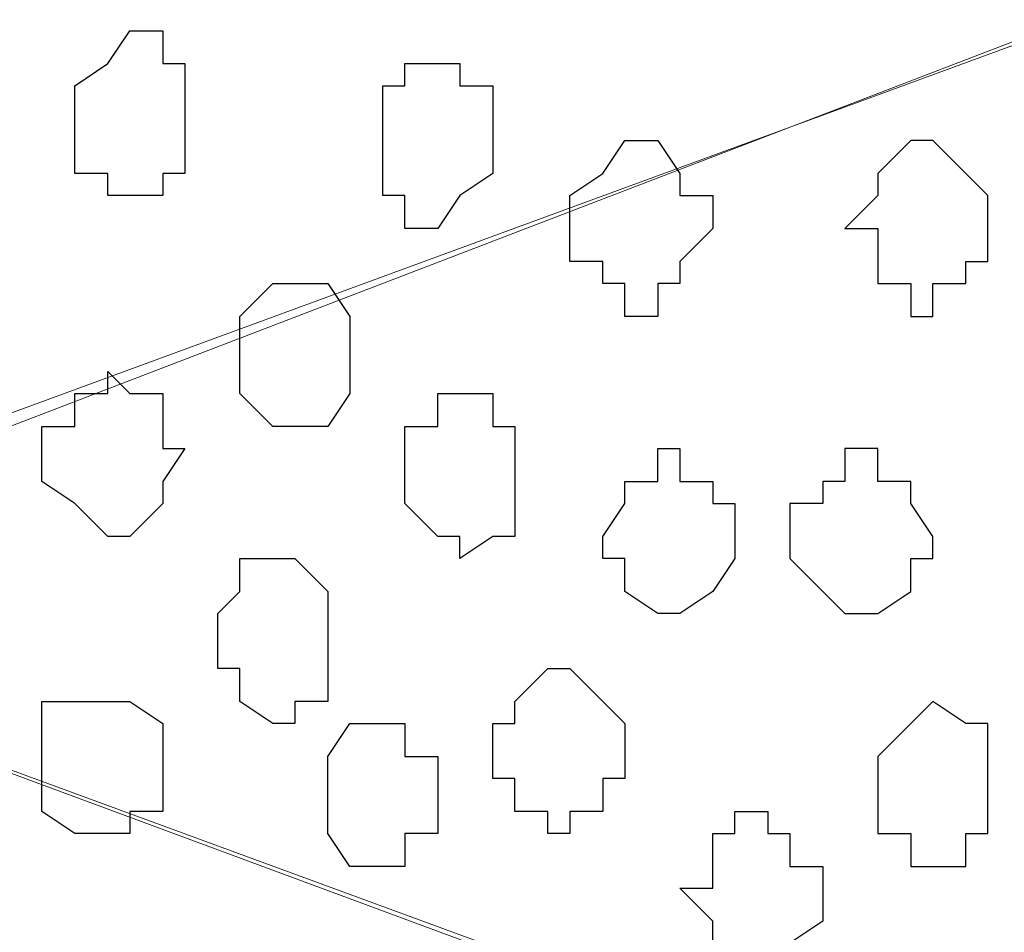
# Model space of a CAD drawing. Units: centimetres. Extents: x -8.5 to 8.6, y -8.1 to 13.4.
# Drawn here: x -0.6 to -0.4, y -0.1 to 0.1 of the extents above; entities that cross this region are included whole.
import ezdxf

# ---------------------------------------------------------------- set-up
doc = ezdxf.new("R2010")
doc.units = ezdxf.units.CM
doc.header["$MEASUREMENT"] = 0
doc.layers.add('Layer 1', color=7, linetype='Continuous')

msp = doc.modelspace()

# ---------------------------------------------------------------- linework, layer by layer
at = {"layer": 'Layer 1'}
msp.add_open_spline([(-0.86259, -1.23686), (-0.86259, -1.23686), (-0.01129, -1.23685), (-0.01129, -1.23685), (-0.01129, -1.23685), (-0.01129, -1.23685), (-0.01129, 0.35278), (-0.01129, 0.35278), (-0.01129, 0.35278), (-0.01129, 0.35278), (-0.86431, 0.35278), (-0.86431, 0.35278), (-0.86431, 0.35278), (-0.86431, 0.35278), (-0.86259, -1.23686), (-0.86259, -1.23686)], degree=3, knots=[0, 0, 0, 0, 0.25, 0.25, 0.25, 0.25, 0.5, 0.5, 0.5, 0.5, 0.75, 0.75, 0.75, 0.75, 1, 1, 1, 1], dxfattribs=at)
at = {"layer": 'Layer 1', "lineweight": 9}
for points, knots in [([(-0.86431, 0.35278), (-0.86431, 0.35278), (-0.01129, 0.35278), (-0.01129, 0.35278), (-0.01129, 0.35278), (-0.01129, 0.35278), (-0.01129, -1.23685), (-0.01129, -1.23685), (-0.01129, -1.23685), (-0.01129, -1.23685), (-0.86259, -1.23686), (-0.86259, -1.23686), (-0.86259, -1.23686), (-0.86259, -1.23686), (-0.86431, 0.35278), (-0.86431, 0.35278)], [0, 0, 0, 0, 0.25, 0.25, 0.25, 0.25, 0.5, 0.5, 0.5, 0.5, 0.75, 0.75, 0.75, 0.75, 1, 1, 1, 1]), ([(-0.19756, 0.16016), (-0.19756, 0.16016), (-0.67169, -0.02187), (-0.67169, -0.02187), (-0.67169, -0.02187), (-0.67169, -0.02187), (-0.69286, -0.02187), (-0.69286, -0.02187), (-0.69286, -0.02187), (-0.69286, -0.02187), (-0.72037, 0.00564), (-0.72037, 0.00564), (-0.72037, 0.00564), (-0.72037, 0.00564), (-0.73096, 0.02681), (-0.73096, 0.02681), (-0.73096, 0.02681), (-0.73096, 0.02681), (-0.74154, 0.09031), (-0.74154, 0.09031), (-0.74154, 0.09031), (-0.74154, 0.09031), (-0.74789, 0.16016), (-0.74789, 0.16016), (-0.74789, 0.16016), (-0.74789, 0.16016), (-0.74154, 0.23001), (-0.74154, 0.23001), (-0.74154, 0.23001), (-0.74154, 0.23001), (-0.73096, 0.28716), (-0.73096, 0.28716), (-0.73096, 0.28716), (-0.73096, 0.28716), (-0.72037, 0.30833), (-0.72037, 0.30833), (-0.72037, 0.30833), (-0.72037, 0.30833), (-0.70344, 0.32526), (-0.70344, 0.32526), (-0.70344, 0.32526), (-0.70344, 0.32526), (-0.69286, 0.33584), (-0.69286, 0.33584), (-0.69286, 0.33584), (-0.69286, 0.33584), (-0.67169, 0.33584), (-0.67169, 0.33584), (-0.67169, 0.33584), (-0.67169, 0.33584), (-0.19756, 0.16016), (-0.19756, 0.16016)], [0, 0, 0, 0, 0.076923, 0.076923, 0.076923, 0.076923, 0.153846, 0.153846, 0.153846, 0.153846, 0.230769, 0.230769, 0.230769, 0.230769, 0.307692, 0.307692, 0.307692, 0.307692, 0.384615, 0.384615, 0.384615, 0.384615, 0.461538, 0.461538, 0.461538, 0.461538, 0.538462, 0.538462, 0.538462, 0.538462, 0.615385, 0.615385, 0.615385, 0.615385, 0.692308, 0.692308, 0.692308, 0.692308, 0.769231, 0.769231, 0.769231, 0.769231, 0.846154, 0.846154, 0.846154, 0.846154, 0.923077, 0.923077, 0.923077, 0.923077, 1, 1, 1, 1]), ([(-0.68227, -0.02187), (-0.68227, -0.02187), (-0.20391, -0.19756), (-0.20391, -0.19756), (-0.20391, -0.19756), (-0.20391, -0.19756), (-0.18697, -0.19756), (-0.18697, -0.19756), (-0.18697, -0.19756), (-0.18697, -0.19756), (-0.17216, -0.19121), (-0.17216, -0.19121), (-0.17216, -0.19121), (-0.17216, -0.19121), (-0.15099, -0.14887), (-0.15099, -0.14887), (-0.15099, -0.14887), (-0.15099, -0.14887), (-0.14041, -0.08961), (-0.14041, -0.08961), (-0.14041, -0.08961), (-0.14041, -0.08961), (-0.13406, -0.02187), (-0.13406, -0.02187), (-0.13406, -0.02187), (-0.13406, -0.02187), (-0.14041, 0.04798), (-0.14041, 0.04798), (-0.14041, 0.04798), (-0.14041, 0.04798), (-0.15099, 0.10724), (-0.15099, 0.10724), (-0.15099, 0.10724), (-0.15099, 0.10724), (-0.16157, 0.13264), (-0.16157, 0.13264), (-0.16157, 0.13264), (-0.16157, 0.13264), (-0.17216, 0.14958), (-0.17216, 0.14958), (-0.17216, 0.14958), (-0.17216, 0.14958), (-0.18697, 0.15381), (-0.18697, 0.15381), (-0.18697, 0.15381), (-0.18697, 0.15381), (-0.20391, 0.15381), (-0.20391, 0.15381), (-0.20391, 0.15381), (-0.20391, 0.15381), (-0.68227, -0.02187), (-0.68227, -0.02187)], [0, 0, 0, 0, 0.076923, 0.076923, 0.076923, 0.076923, 0.153846, 0.153846, 0.153846, 0.153846, 0.230769, 0.230769, 0.230769, 0.230769, 0.307692, 0.307692, 0.307692, 0.307692, 0.384615, 0.384615, 0.384615, 0.384615, 0.461538, 0.461538, 0.461538, 0.461538, 0.538462, 0.538462, 0.538462, 0.538462, 0.615385, 0.615385, 0.615385, 0.615385, 0.692308, 0.692308, 0.692308, 0.692308, 0.769231, 0.769231, 0.769231, 0.769231, 0.846154, 0.846154, 0.846154, 0.846154, 0.923077, 0.923077, 0.923077, 0.923077, 1, 1, 1, 1]), ([(-0.19756, -0.20179), (-0.19756, -0.20179), (-0.67169, -0.37747), (-0.67169, -0.37747), (-0.67169, -0.37747), (-0.67169, -0.37747), (-0.68862, -0.37747), (-0.68862, -0.37747), (-0.68862, -0.37747), (-0.68862, -0.37747), (-0.70344, -0.36689), (-0.70344, -0.36689), (-0.70344, -0.36689), (-0.70344, -0.36689), (-0.71402, -0.35207), (-0.71402, -0.35207), (-0.71402, -0.35207), (-0.71402, -0.35207), (-0.72672, -0.33091), (-0.72672, -0.33091), (-0.72672, -0.33091), (-0.72672, -0.33091), (-0.74154, -0.27164), (-0.74154, -0.27164), (-0.74154, -0.27164), (-0.74154, -0.27164), (-0.74789, -0.19756), (-0.74789, -0.19756), (-0.74789, -0.19756), (-0.74789, -0.19756), (-0.74154, -0.12771), (-0.74154, -0.12771), (-0.74154, -0.12771), (-0.74154, -0.12771), (-0.72672, -0.06844), (-0.72672, -0.06844), (-0.72672, -0.06844), (-0.72672, -0.06844), (-0.71402, -0.04727), (-0.71402, -0.04727), (-0.71402, -0.04727), (-0.71402, -0.04727), (-0.70344, -0.03246), (-0.70344, -0.03246), (-0.70344, -0.03246), (-0.70344, -0.03246), (-0.68862, -0.02611), (-0.68862, -0.02611), (-0.68862, -0.02611), (-0.68862, -0.02611), (-0.67169, -0.02611), (-0.67169, -0.02611), (-0.67169, -0.02611), (-0.67169, -0.02611), (-0.19756, -0.20179), (-0.19756, -0.20179)], [0, 0, 0, 0, 0.071429, 0.071429, 0.071429, 0.071429, 0.142857, 0.142857, 0.142857, 0.142857, 0.214286, 0.214286, 0.214286, 0.214286, 0.285714, 0.285714, 0.285714, 0.285714, 0.357143, 0.357143, 0.357143, 0.357143, 0.428571, 0.428571, 0.428571, 0.428571, 0.5, 0.5, 0.5, 0.5, 0.571429, 0.571429, 0.571429, 0.571429, 0.642857, 0.642857, 0.642857, 0.642857, 0.714286, 0.714286, 0.714286, 0.714286, 0.785714, 0.785714, 0.785714, 0.785714, 0.857143, 0.857143, 0.857143, 0.857143, 0.928571, 0.928571, 0.928571, 0.928571, 1, 1, 1, 1])]:
    msp.add_open_spline(points, degree=3, knots=knots, dxfattribs=at)
at = {"layer": 'Layer 1', "color": 253}
for points, knots in [([(-0.57644, 0.06914), (-0.57644, 0.06914), (-0.57644, 0.05856), (-0.57644, 0.05856), (-0.57644, 0.05856), (-0.57644, 0.05856), (-0.57009, 0.05856), (-0.57009, 0.05856), (-0.57009, 0.05856), (-0.57009, 0.05856), (-0.57009, 0.05433), (-0.57009, 0.05433), (-0.57009, 0.05433), (-0.57009, 0.05433), (-0.55951, 0.05433), (-0.55951, 0.05433), (-0.55951, 0.05433), (-0.55951, 0.05433), (-0.55951, 0.05856), (-0.55951, 0.05856), (-0.55951, 0.05856), (-0.55951, 0.05856), (-0.55527, 0.05856), (-0.55527, 0.05856), (-0.55527, 0.05856), (-0.55527, 0.05856), (-0.55527, 0.07973), (-0.55527, 0.07973), (-0.55527, 0.07973), (-0.55527, 0.07973), (-0.55951, 0.07973), (-0.55951, 0.07973), (-0.55951, 0.07973), (-0.55951, 0.07973), (-0.55951, 0.08608), (-0.55951, 0.08608), (-0.55951, 0.08608), (-0.55951, 0.08608), (-0.56586, 0.08608), (-0.56586, 0.08608), (-0.56586, 0.08608), (-0.56586, 0.08608), (-0.57009, 0.07973), (-0.57009, 0.07973), (-0.57009, 0.07973), (-0.57009, 0.07973), (-0.57644, 0.07549), (-0.57644, 0.07549), (-0.57644, 0.07549), (-0.57644, 0.07549), (-0.57644, 0.06914), (-0.57644, 0.06914)], [0, 0, 0, 0, 0.076923, 0.076923, 0.076923, 0.076923, 0.153846, 0.153846, 0.153846, 0.153846, 0.230769, 0.230769, 0.230769, 0.230769, 0.307692, 0.307692, 0.307692, 0.307692, 0.384615, 0.384615, 0.384615, 0.384615, 0.461538, 0.461538, 0.461538, 0.461538, 0.538462, 0.538462, 0.538462, 0.538462, 0.615385, 0.615385, 0.615385, 0.615385, 0.692308, 0.692308, 0.692308, 0.692308, 0.769231, 0.769231, 0.769231, 0.769231, 0.846154, 0.846154, 0.846154, 0.846154, 0.923077, 0.923077, 0.923077, 0.923077, 1, 1, 1, 1]), ([(-0.51717, 0.06491), (-0.51717, 0.06491), (-0.51717, 0.05433), (-0.51717, 0.05433), (-0.51717, 0.05433), (-0.51717, 0.05433), (-0.51294, 0.05433), (-0.51294, 0.05433), (-0.51294, 0.05433), (-0.51294, 0.05433), (-0.51294, 0.04798), (-0.51294, 0.04798), (-0.51294, 0.04798), (-0.51294, 0.04798), (-0.50659, 0.04798), (-0.50659, 0.04798), (-0.50659, 0.04798), (-0.50659, 0.04798), (-0.50236, 0.05433), (-0.50236, 0.05433), (-0.50236, 0.05433), (-0.50236, 0.05433), (-0.49601, 0.05856), (-0.49601, 0.05856), (-0.49601, 0.05856), (-0.49601, 0.05856), (-0.49601, 0.07549), (-0.49601, 0.07549), (-0.49601, 0.07549), (-0.49601, 0.07549), (-0.50236, 0.07549), (-0.50236, 0.07549), (-0.50236, 0.07549), (-0.50236, 0.07549), (-0.50236, 0.07973), (-0.50236, 0.07973), (-0.50236, 0.07973), (-0.50236, 0.07973), (-0.51294, 0.07973), (-0.51294, 0.07973), (-0.51294, 0.07973), (-0.51294, 0.07973), (-0.51294, 0.07549), (-0.51294, 0.07549), (-0.51294, 0.07549), (-0.51294, 0.07549), (-0.51717, 0.07549), (-0.51717, 0.07549), (-0.51717, 0.07549), (-0.51717, 0.07549), (-0.51717, 0.06491), (-0.51717, 0.06491)], [0, 0, 0, 0, 0.076923, 0.076923, 0.076923, 0.076923, 0.153846, 0.153846, 0.153846, 0.153846, 0.230769, 0.230769, 0.230769, 0.230769, 0.307692, 0.307692, 0.307692, 0.307692, 0.384615, 0.384615, 0.384615, 0.384615, 0.461538, 0.461538, 0.461538, 0.461538, 0.538462, 0.538462, 0.538462, 0.538462, 0.615385, 0.615385, 0.615385, 0.615385, 0.692308, 0.692308, 0.692308, 0.692308, 0.769231, 0.769231, 0.769231, 0.769231, 0.846154, 0.846154, 0.846154, 0.846154, 0.923077, 0.923077, 0.923077, 0.923077, 1, 1, 1, 1]), ([(-0.48119, 0.04798), (-0.48119, 0.04798), (-0.48119, 0.04163), (-0.48119, 0.04163), (-0.48119, 0.04163), (-0.48119, 0.04163), (-0.47484, 0.04163), (-0.47484, 0.04163), (-0.47484, 0.04163), (-0.47484, 0.04163), (-0.47484, 0.03739), (-0.47484, 0.03739), (-0.47484, 0.03739), (-0.47484, 0.03739), (-0.47061, 0.03739), (-0.47061, 0.03739), (-0.47061, 0.03739), (-0.47061, 0.03739), (-0.47061, 0.03104), (-0.47061, 0.03104), (-0.47061, 0.03104), (-0.47061, 0.03104), (-0.46426, 0.03104), (-0.46426, 0.03104), (-0.46426, 0.03104), (-0.46426, 0.03104), (-0.46426, 0.03739), (-0.46426, 0.03739), (-0.46426, 0.03739), (-0.46426, 0.03739), (-0.46002, 0.03739), (-0.46002, 0.03739), (-0.46002, 0.03739), (-0.46002, 0.03739), (-0.46002, 0.04163), (-0.46002, 0.04163), (-0.46002, 0.04163), (-0.46002, 0.04163), (-0.45367, 0.04798), (-0.45367, 0.04798), (-0.45367, 0.04798), (-0.45367, 0.04798), (-0.45367, 0.05433), (-0.45367, 0.05433), (-0.45367, 0.05433), (-0.45367, 0.05433), (-0.46002, 0.05433), (-0.46002, 0.05433), (-0.46002, 0.05433), (-0.46002, 0.05433), (-0.46002, 0.05856), (-0.46002, 0.05856), (-0.46002, 0.05856), (-0.46002, 0.05856), (-0.46426, 0.06491), (-0.46426, 0.06491), (-0.46426, 0.06491), (-0.46426, 0.06491), (-0.47061, 0.06491), (-0.47061, 0.06491), (-0.47061, 0.06491), (-0.47061, 0.06491), (-0.47484, 0.05856), (-0.47484, 0.05856), (-0.47484, 0.05856), (-0.47484, 0.05856), (-0.48119, 0.05433), (-0.48119, 0.05433), (-0.48119, 0.05433), (-0.48119, 0.05433), (-0.48119, 0.04798), (-0.48119, 0.04798)], [0, 0, 0, 0, 0.055556, 0.055556, 0.055556, 0.055556, 0.111111, 0.111111, 0.111111, 0.111111, 0.166667, 0.166667, 0.166667, 0.166667, 0.222222, 0.222222, 0.222222, 0.222222, 0.277778, 0.277778, 0.277778, 0.277778, 0.333333, 0.333333, 0.333333, 0.333333, 0.388889, 0.388889, 0.388889, 0.388889, 0.444444, 0.444444, 0.444444, 0.444444, 0.5, 0.5, 0.5, 0.5, 0.555556, 0.555556, 0.555556, 0.555556, 0.611111, 0.611111, 0.611111, 0.611111, 0.666667, 0.666667, 0.666667, 0.666667, 0.722222, 0.722222, 0.722222, 0.722222, 0.777778, 0.777778, 0.777778, 0.777778, 0.833333, 0.833333, 0.833333, 0.833333, 0.888889, 0.888889, 0.888889, 0.888889, 0.944444, 0.944444, 0.944444, 0.944444, 1, 1, 1, 1]), ([(-0.40076, 0.04798), (-0.40076, 0.04798), (-0.40076, 0.04163), (-0.40076, 0.04163), (-0.40076, 0.04163), (-0.40076, 0.04163), (-0.40499, 0.04163), (-0.40499, 0.04163), (-0.40499, 0.04163), (-0.40499, 0.04163), (-0.40499, 0.03739), (-0.40499, 0.03739), (-0.40499, 0.03739), (-0.40499, 0.03739), (-0.41134, 0.03739), (-0.41134, 0.03739), (-0.41134, 0.03739), (-0.41134, 0.03739), (-0.41134, 0.03104), (-0.41134, 0.03104), (-0.41134, 0.03104), (-0.41134, 0.03104), (-0.41557, 0.03104), (-0.41557, 0.03104), (-0.41557, 0.03104), (-0.41557, 0.03104), (-0.41557, 0.03739), (-0.41557, 0.03739), (-0.41557, 0.03739), (-0.41557, 0.03739), (-0.42192, 0.03739), (-0.42192, 0.03739), (-0.42192, 0.03739), (-0.42192, 0.03739), (-0.42192, 0.04798), (-0.42192, 0.04798), (-0.42192, 0.04798), (-0.42192, 0.04798), (-0.42827, 0.04798), (-0.42827, 0.04798), (-0.42827, 0.04798), (-0.42827, 0.04798), (-0.42192, 0.05433), (-0.42192, 0.05433), (-0.42192, 0.05433), (-0.42192, 0.05433), (-0.42192, 0.05856), (-0.42192, 0.05856), (-0.42192, 0.05856), (-0.42192, 0.05856), (-0.41557, 0.06491), (-0.41557, 0.06491), (-0.41557, 0.06491), (-0.41557, 0.06491), (-0.41134, 0.06491), (-0.41134, 0.06491), (-0.41134, 0.06491), (-0.41134, 0.06491), (-0.40076, 0.05433), (-0.40076, 0.05433), (-0.40076, 0.05433), (-0.40076, 0.05433), (-0.40076, 0.04798), (-0.40076, 0.04798)], [0, 0, 0, 0, 0.0625, 0.0625, 0.0625, 0.0625, 0.125, 0.125, 0.125, 0.125, 0.1875, 0.1875, 0.1875, 0.1875, 0.25, 0.25, 0.25, 0.25, 0.3125, 0.3125, 0.3125, 0.3125, 0.375, 0.375, 0.375, 0.375, 0.4375, 0.4375, 0.4375, 0.4375, 0.5, 0.5, 0.5, 0.5, 0.5625, 0.5625, 0.5625, 0.5625, 0.625, 0.625, 0.625, 0.625, 0.6875, 0.6875, 0.6875, 0.6875, 0.75, 0.75, 0.75, 0.75, 0.8125, 0.8125, 0.8125, 0.8125, 0.875, 0.875, 0.875, 0.875, 0.9375, 0.9375, 0.9375, 0.9375, 1, 1, 1, 1]), ([(-0.54469, 0.02681), (-0.54469, 0.02681), (-0.54469, 0.01623), (-0.54469, 0.01623), (-0.54469, 0.01623), (-0.54469, 0.01623), (-0.53834, 0.00988), (-0.53834, 0.00988), (-0.53834, 0.00988), (-0.53834, 0.00988), (-0.52776, 0.00988), (-0.52776, 0.00988), (-0.52776, 0.00988), (-0.52776, 0.00988), (-0.52352, 0.01623), (-0.52352, 0.01623), (-0.52352, 0.01623), (-0.52352, 0.01623), (-0.52352, 0.03104), (-0.52352, 0.03104), (-0.52352, 0.03104), (-0.52352, 0.03104), (-0.52776, 0.03739), (-0.52776, 0.03739), (-0.52776, 0.03739), (-0.52776, 0.03739), (-0.53834, 0.03739), (-0.53834, 0.03739), (-0.53834, 0.03739), (-0.53834, 0.03739), (-0.54469, 0.03104), (-0.54469, 0.03104), (-0.54469, 0.03104), (-0.54469, 0.03104), (-0.54469, 0.02681), (-0.54469, 0.02681)], [0, 0, 0, 0, 0.111111, 0.111111, 0.111111, 0.111111, 0.222222, 0.222222, 0.222222, 0.222222, 0.333333, 0.333333, 0.333333, 0.333333, 0.444444, 0.444444, 0.444444, 0.444444, 0.555556, 0.555556, 0.555556, 0.555556, 0.666667, 0.666667, 0.666667, 0.666667, 0.777778, 0.777778, 0.777778, 0.777778, 0.888889, 0.888889, 0.888889, 0.888889, 1, 1, 1, 1]), ([(-0.58279, 0.00564), (-0.58279, 0.00564), (-0.58279, -0.00071), (-0.58279, -0.00071), (-0.58279, -0.00071), (-0.58279, -0.00071), (-0.57644, -0.00494), (-0.57644, -0.00494), (-0.57644, -0.00494), (-0.57644, -0.00494), (-0.57009, -0.01129), (-0.57009, -0.01129), (-0.57009, -0.01129), (-0.57009, -0.01129), (-0.56586, -0.01129), (-0.56586, -0.01129), (-0.56586, -0.01129), (-0.56586, -0.01129), (-0.55951, -0.00494), (-0.55951, -0.00494), (-0.55951, -0.00494), (-0.55951, -0.00494), (-0.55951, -0.00071), (-0.55951, -0.00071), (-0.55951, -0.00071), (-0.55951, -0.00071), (-0.55527, 0.00564), (-0.55527, 0.00564), (-0.55527, 0.00564), (-0.55527, 0.00564), (-0.55951, 0.00564), (-0.55951, 0.00564), (-0.55951, 0.00564), (-0.55951, 0.00564), (-0.55951, 0.01623), (-0.55951, 0.01623), (-0.55951, 0.01623), (-0.55951, 0.01623), (-0.56586, 0.01623), (-0.56586, 0.01623), (-0.56586, 0.01623), (-0.56586, 0.01623), (-0.57009, 0.02046), (-0.57009, 0.02046), (-0.57009, 0.02046), (-0.57009, 0.02046), (-0.57009, 0.01623), (-0.57009, 0.01623), (-0.57009, 0.01623), (-0.57009, 0.01623), (-0.57644, 0.01623), (-0.57644, 0.01623), (-0.57644, 0.01623), (-0.57644, 0.01623), (-0.57644, 0.00988), (-0.57644, 0.00988), (-0.57644, 0.00988), (-0.57644, 0.00988), (-0.58279, 0.00988), (-0.58279, 0.00988), (-0.58279, 0.00988), (-0.58279, 0.00988), (-0.58279, 0.00564), (-0.58279, 0.00564)], [0, 0, 0, 0, 0.0625, 0.0625, 0.0625, 0.0625, 0.125, 0.125, 0.125, 0.125, 0.1875, 0.1875, 0.1875, 0.1875, 0.25, 0.25, 0.25, 0.25, 0.3125, 0.3125, 0.3125, 0.3125, 0.375, 0.375, 0.375, 0.375, 0.4375, 0.4375, 0.4375, 0.4375, 0.5, 0.5, 0.5, 0.5, 0.5625, 0.5625, 0.5625, 0.5625, 0.625, 0.625, 0.625, 0.625, 0.6875, 0.6875, 0.6875, 0.6875, 0.75, 0.75, 0.75, 0.75, 0.8125, 0.8125, 0.8125, 0.8125, 0.875, 0.875, 0.875, 0.875, 0.9375, 0.9375, 0.9375, 0.9375, 1, 1, 1, 1]), ([(-0.51294, -0.00071), (-0.51294, -0.00071), (-0.51294, -0.00494), (-0.51294, -0.00494), (-0.51294, -0.00494), (-0.51294, -0.00494), (-0.50659, -0.01129), (-0.50659, -0.01129), (-0.50659, -0.01129), (-0.50659, -0.01129), (-0.50236, -0.01129), (-0.50236, -0.01129), (-0.50236, -0.01129), (-0.50236, -0.01129), (-0.50236, -0.01552), (-0.50236, -0.01552), (-0.50236, -0.01552), (-0.50236, -0.01552), (-0.49601, -0.01129), (-0.49601, -0.01129), (-0.49601, -0.01129), (-0.49601, -0.01129), (-0.49177, -0.01129), (-0.49177, -0.01129), (-0.49177, -0.01129), (-0.49177, -0.01129), (-0.49177, 0.00988), (-0.49177, 0.00988), (-0.49177, 0.00988), (-0.49177, 0.00988), (-0.49601, 0.00988), (-0.49601, 0.00988), (-0.49601, 0.00988), (-0.49601, 0.00988), (-0.49601, 0.01623), (-0.49601, 0.01623), (-0.49601, 0.01623), (-0.49601, 0.01623), (-0.50659, 0.01623), (-0.50659, 0.01623), (-0.50659, 0.01623), (-0.50659, 0.01623), (-0.50659, 0.00988), (-0.50659, 0.00988), (-0.50659, 0.00988), (-0.50659, 0.00988), (-0.51294, 0.00988), (-0.51294, 0.00988), (-0.51294, 0.00988), (-0.51294, 0.00988), (-0.51294, -0.00071), (-0.51294, -0.00071)], [0, 0, 0, 0, 0.076923, 0.076923, 0.076923, 0.076923, 0.153846, 0.153846, 0.153846, 0.153846, 0.230769, 0.230769, 0.230769, 0.230769, 0.307692, 0.307692, 0.307692, 0.307692, 0.384615, 0.384615, 0.384615, 0.384615, 0.461538, 0.461538, 0.461538, 0.461538, 0.538462, 0.538462, 0.538462, 0.538462, 0.615385, 0.615385, 0.615385, 0.615385, 0.692308, 0.692308, 0.692308, 0.692308, 0.769231, 0.769231, 0.769231, 0.769231, 0.846154, 0.846154, 0.846154, 0.846154, 0.923077, 0.923077, 0.923077, 0.923077, 1, 1, 1, 1]), ([(-0.47484, -0.01129), (-0.47484, -0.01129), (-0.47484, -0.01552), (-0.47484, -0.01552), (-0.47484, -0.01552), (-0.47484, -0.01552), (-0.47061, -0.01552), (-0.47061, -0.01552), (-0.47061, -0.01552), (-0.47061, -0.01552), (-0.47061, -0.02187), (-0.47061, -0.02187), (-0.47061, -0.02187), (-0.47061, -0.02187), (-0.46426, -0.02611), (-0.46426, -0.02611), (-0.46426, -0.02611), (-0.46426, -0.02611), (-0.46002, -0.02611), (-0.46002, -0.02611), (-0.46002, -0.02611), (-0.46002, -0.02611), (-0.45367, -0.02187), (-0.45367, -0.02187), (-0.45367, -0.02187), (-0.45367, -0.02187), (-0.44944, -0.01552), (-0.44944, -0.01552), (-0.44944, -0.01552), (-0.44944, -0.01552), (-0.44944, -0.00494), (-0.44944, -0.00494), (-0.44944, -0.00494), (-0.44944, -0.00494), (-0.45367, -0.00494), (-0.45367, -0.00494), (-0.45367, -0.00494), (-0.45367, -0.00494), (-0.45367, -0.00071), (-0.45367, -0.00071), (-0.45367, -0.00071), (-0.45367, -0.00071), (-0.46002, -0.00071), (-0.46002, -0.00071), (-0.46002, -0.00071), (-0.46002, -0.00071), (-0.46002, 0.00564), (-0.46002, 0.00564), (-0.46002, 0.00564), (-0.46002, 0.00564), (-0.46426, 0.00564), (-0.46426, 0.00564), (-0.46426, 0.00564), (-0.46426, 0.00564), (-0.46426, -0.00071), (-0.46426, -0.00071), (-0.46426, -0.00071), (-0.46426, -0.00071), (-0.47061, -0.00071), (-0.47061, -0.00071), (-0.47061, -0.00071), (-0.47061, -0.00071), (-0.47061, -0.00494), (-0.47061, -0.00494), (-0.47061, -0.00494), (-0.47061, -0.00494), (-0.47484, -0.01129), (-0.47484, -0.01129)], [0, 0, 0, 0, 0.058824, 0.058824, 0.058824, 0.058824, 0.117647, 0.117647, 0.117647, 0.117647, 0.176471, 0.176471, 0.176471, 0.176471, 0.235294, 0.235294, 0.235294, 0.235294, 0.294118, 0.294118, 0.294118, 0.294118, 0.352941, 0.352941, 0.352941, 0.352941, 0.411765, 0.411765, 0.411765, 0.411765, 0.470588, 0.470588, 0.470588, 0.470588, 0.529412, 0.529412, 0.529412, 0.529412, 0.588235, 0.588235, 0.588235, 0.588235, 0.647059, 0.647059, 0.647059, 0.647059, 0.705882, 0.705882, 0.705882, 0.705882, 0.764706, 0.764706, 0.764706, 0.764706, 0.823529, 0.823529, 0.823529, 0.823529, 0.882353, 0.882353, 0.882353, 0.882353, 0.941176, 0.941176, 0.941176, 0.941176, 1, 1, 1, 1]), ([(-0.41134, -0.01129), (-0.41134, -0.01129), (-0.41134, -0.01552), (-0.41134, -0.01552), (-0.41134, -0.01552), (-0.41134, -0.01552), (-0.41557, -0.01552), (-0.41557, -0.01552), (-0.41557, -0.01552), (-0.41557, -0.01552), (-0.41557, -0.02187), (-0.41557, -0.02187), (-0.41557, -0.02187), (-0.41557, -0.02187), (-0.42192, -0.02611), (-0.42192, -0.02611), (-0.42192, -0.02611), (-0.42192, -0.02611), (-0.42827, -0.02611), (-0.42827, -0.02611), (-0.42827, -0.02611), (-0.42827, -0.02611), (-0.43886, -0.01552), (-0.43886, -0.01552), (-0.43886, -0.01552), (-0.43886, -0.01552), (-0.43886, -0.00494), (-0.43886, -0.00494), (-0.43886, -0.00494), (-0.43886, -0.00494), (-0.43251, -0.00494), (-0.43251, -0.00494), (-0.43251, -0.00494), (-0.43251, -0.00494), (-0.43251, -0.00071), (-0.43251, -0.00071), (-0.43251, -0.00071), (-0.43251, -0.00071), (-0.42827, -0.00071), (-0.42827, -0.00071), (-0.42827, -0.00071), (-0.42827, -0.00071), (-0.42827, 0.00564), (-0.42827, 0.00564), (-0.42827, 0.00564), (-0.42827, 0.00564), (-0.42192, 0.00564), (-0.42192, 0.00564), (-0.42192, 0.00564), (-0.42192, 0.00564), (-0.42192, -0.00071), (-0.42192, -0.00071), (-0.42192, -0.00071), (-0.42192, -0.00071), (-0.41557, -0.00071), (-0.41557, -0.00071), (-0.41557, -0.00071), (-0.41557, -0.00071), (-0.41557, -0.00494), (-0.41557, -0.00494), (-0.41557, -0.00494), (-0.41557, -0.00494), (-0.41134, -0.01129), (-0.41134, -0.01129)], [0, 0, 0, 0, 0.0625, 0.0625, 0.0625, 0.0625, 0.125, 0.125, 0.125, 0.125, 0.1875, 0.1875, 0.1875, 0.1875, 0.25, 0.25, 0.25, 0.25, 0.3125, 0.3125, 0.3125, 0.3125, 0.375, 0.375, 0.375, 0.375, 0.4375, 0.4375, 0.4375, 0.4375, 0.5, 0.5, 0.5, 0.5, 0.5625, 0.5625, 0.5625, 0.5625, 0.625, 0.625, 0.625, 0.625, 0.6875, 0.6875, 0.6875, 0.6875, 0.75, 0.75, 0.75, 0.75, 0.8125, 0.8125, 0.8125, 0.8125, 0.875, 0.875, 0.875, 0.875, 0.9375, 0.9375, 0.9375, 0.9375, 1, 1, 1, 1]), ([(-0.54892, -0.03246), (-0.54892, -0.03246), (-0.54892, -0.03669), (-0.54892, -0.03669), (-0.54892, -0.03669), (-0.54892, -0.03669), (-0.54469, -0.03669), (-0.54469, -0.03669), (-0.54469, -0.03669), (-0.54469, -0.03669), (-0.54469, -0.04304), (-0.54469, -0.04304), (-0.54469, -0.04304), (-0.54469, -0.04304), (-0.53834, -0.04727), (-0.53834, -0.04727), (-0.53834, -0.04727), (-0.53834, -0.04727), (-0.53411, -0.04727), (-0.53411, -0.04727), (-0.53411, -0.04727), (-0.53411, -0.04727), (-0.53411, -0.04304), (-0.53411, -0.04304), (-0.53411, -0.04304), (-0.53411, -0.04304), (-0.52776, -0.04304), (-0.52776, -0.04304), (-0.52776, -0.04304), (-0.52776, -0.04304), (-0.52776, -0.02187), (-0.52776, -0.02187), (-0.52776, -0.02187), (-0.52776, -0.02187), (-0.53411, -0.01552), (-0.53411, -0.01552), (-0.53411, -0.01552), (-0.53411, -0.01552), (-0.54469, -0.01552), (-0.54469, -0.01552), (-0.54469, -0.01552), (-0.54469, -0.01552), (-0.54469, -0.02187), (-0.54469, -0.02187), (-0.54469, -0.02187), (-0.54469, -0.02187), (-0.54892, -0.02611), (-0.54892, -0.02611), (-0.54892, -0.02611), (-0.54892, -0.02611), (-0.54892, -0.03246), (-0.54892, -0.03246)], [0, 0, 0, 0, 0.076923, 0.076923, 0.076923, 0.076923, 0.153846, 0.153846, 0.153846, 0.153846, 0.230769, 0.230769, 0.230769, 0.230769, 0.307692, 0.307692, 0.307692, 0.307692, 0.384615, 0.384615, 0.384615, 0.384615, 0.461538, 0.461538, 0.461538, 0.461538, 0.538462, 0.538462, 0.538462, 0.538462, 0.615385, 0.615385, 0.615385, 0.615385, 0.692308, 0.692308, 0.692308, 0.692308, 0.769231, 0.769231, 0.769231, 0.769231, 0.846154, 0.846154, 0.846154, 0.846154, 0.923077, 0.923077, 0.923077, 0.923077, 1, 1, 1, 1]), ([(-0.49601, -0.05362), (-0.49601, -0.05362), (-0.49601, -0.05786), (-0.49601, -0.05786), (-0.49601, -0.05786), (-0.49601, -0.05786), (-0.49177, -0.05786), (-0.49177, -0.05786), (-0.49177, -0.05786), (-0.49177, -0.05786), (-0.49177, -0.06421), (-0.49177, -0.06421), (-0.49177, -0.06421), (-0.49177, -0.06421), (-0.48542, -0.06421), (-0.48542, -0.06421), (-0.48542, -0.06421), (-0.48542, -0.06421), (-0.48542, -0.06844), (-0.48542, -0.06844), (-0.48542, -0.06844), (-0.48542, -0.06844), (-0.48119, -0.06844), (-0.48119, -0.06844), (-0.48119, -0.06844), (-0.48119, -0.06844), (-0.48119, -0.06421), (-0.48119, -0.06421), (-0.48119, -0.06421), (-0.48119, -0.06421), (-0.47484, -0.06421), (-0.47484, -0.06421), (-0.47484, -0.06421), (-0.47484, -0.06421), (-0.47484, -0.05786), (-0.47484, -0.05786), (-0.47484, -0.05786), (-0.47484, -0.05786), (-0.47061, -0.05786), (-0.47061, -0.05786), (-0.47061, -0.05786), (-0.47061, -0.05786), (-0.47061, -0.04727), (-0.47061, -0.04727), (-0.47061, -0.04727), (-0.47061, -0.04727), (-0.47484, -0.04304), (-0.47484, -0.04304), (-0.47484, -0.04304), (-0.47484, -0.04304), (-0.48119, -0.03669), (-0.48119, -0.03669), (-0.48119, -0.03669), (-0.48119, -0.03669), (-0.48542, -0.03669), (-0.48542, -0.03669), (-0.48542, -0.03669), (-0.48542, -0.03669), (-0.49177, -0.04304), (-0.49177, -0.04304), (-0.49177, -0.04304), (-0.49177, -0.04304), (-0.49177, -0.04727), (-0.49177, -0.04727), (-0.49177, -0.04727), (-0.49177, -0.04727), (-0.49601, -0.04727), (-0.49601, -0.04727), (-0.49601, -0.04727), (-0.49601, -0.04727), (-0.49601, -0.05362), (-0.49601, -0.05362)], [0, 0, 0, 0, 0.055556, 0.055556, 0.055556, 0.055556, 0.111111, 0.111111, 0.111111, 0.111111, 0.166667, 0.166667, 0.166667, 0.166667, 0.222222, 0.222222, 0.222222, 0.222222, 0.277778, 0.277778, 0.277778, 0.277778, 0.333333, 0.333333, 0.333333, 0.333333, 0.388889, 0.388889, 0.388889, 0.388889, 0.444444, 0.444444, 0.444444, 0.444444, 0.5, 0.5, 0.5, 0.5, 0.555556, 0.555556, 0.555556, 0.555556, 0.611111, 0.611111, 0.611111, 0.611111, 0.666667, 0.666667, 0.666667, 0.666667, 0.722222, 0.722222, 0.722222, 0.722222, 0.777778, 0.777778, 0.777778, 0.777778, 0.833333, 0.833333, 0.833333, 0.833333, 0.888889, 0.888889, 0.888889, 0.888889, 0.944444, 0.944444, 0.944444, 0.944444, 1, 1, 1, 1]), ([(-0.58279, -0.05362), (-0.58279, -0.05362), (-0.58279, -0.06421), (-0.58279, -0.06421), (-0.58279, -0.06421), (-0.58279, -0.06421), (-0.57644, -0.06844), (-0.57644, -0.06844), (-0.57644, -0.06844), (-0.57644, -0.06844), (-0.56586, -0.06844), (-0.56586, -0.06844), (-0.56586, -0.06844), (-0.56586, -0.06844), (-0.56586, -0.06421), (-0.56586, -0.06421), (-0.56586, -0.06421), (-0.56586, -0.06421), (-0.55951, -0.06421), (-0.55951, -0.06421), (-0.55951, -0.06421), (-0.55951, -0.06421), (-0.55951, -0.04727), (-0.55951, -0.04727), (-0.55951, -0.04727), (-0.55951, -0.04727), (-0.56586, -0.04304), (-0.56586, -0.04304), (-0.56586, -0.04304), (-0.56586, -0.04304), (-0.58279, -0.04304), (-0.58279, -0.04304), (-0.58279, -0.04304), (-0.58279, -0.04304), (-0.58279, -0.05362), (-0.58279, -0.05362)], [0, 0, 0, 0, 0.111111, 0.111111, 0.111111, 0.111111, 0.222222, 0.222222, 0.222222, 0.222222, 0.333333, 0.333333, 0.333333, 0.333333, 0.444444, 0.444444, 0.444444, 0.444444, 0.555556, 0.555556, 0.555556, 0.555556, 0.666667, 0.666667, 0.666667, 0.666667, 0.777778, 0.777778, 0.777778, 0.777778, 0.888889, 0.888889, 0.888889, 0.888889, 1, 1, 1, 1]), ([(-0.40076, -0.05786), (-0.40076, -0.05786), (-0.40076, -0.06844), (-0.40076, -0.06844), (-0.40076, -0.06844), (-0.40076, -0.06844), (-0.40499, -0.06844), (-0.40499, -0.06844), (-0.40499, -0.06844), (-0.40499, -0.06844), (-0.40499, -0.07479), (-0.40499, -0.07479), (-0.40499, -0.07479), (-0.40499, -0.07479), (-0.41557, -0.07479), (-0.41557, -0.07479), (-0.41557, -0.07479), (-0.41557, -0.07479), (-0.41557, -0.06844), (-0.41557, -0.06844), (-0.41557, -0.06844), (-0.41557, -0.06844), (-0.42192, -0.06844), (-0.42192, -0.06844), (-0.42192, -0.06844), (-0.42192, -0.06844), (-0.42192, -0.05362), (-0.42192, -0.05362), (-0.42192, -0.05362), (-0.42192, -0.05362), (-0.41557, -0.04727), (-0.41557, -0.04727), (-0.41557, -0.04727), (-0.41557, -0.04727), (-0.41134, -0.04304), (-0.41134, -0.04304), (-0.41134, -0.04304), (-0.41134, -0.04304), (-0.40499, -0.04727), (-0.40499, -0.04727), (-0.40499, -0.04727), (-0.40499, -0.04727), (-0.40076, -0.04727), (-0.40076, -0.04727), (-0.40076, -0.04727), (-0.40076, -0.04727), (-0.40076, -0.05786), (-0.40076, -0.05786)], [0, 0, 0, 0, 0.083333, 0.083333, 0.083333, 0.083333, 0.166667, 0.166667, 0.166667, 0.166667, 0.25, 0.25, 0.25, 0.25, 0.333333, 0.333333, 0.333333, 0.333333, 0.416667, 0.416667, 0.416667, 0.416667, 0.5, 0.5, 0.5, 0.5, 0.583333, 0.583333, 0.583333, 0.583333, 0.666667, 0.666667, 0.666667, 0.666667, 0.75, 0.75, 0.75, 0.75, 0.833333, 0.833333, 0.833333, 0.833333, 0.916667, 0.916667, 0.916667, 0.916667, 1, 1, 1, 1]), ([(-0.52776, -0.06421), (-0.52776, -0.06421), (-0.52776, -0.06844), (-0.52776, -0.06844), (-0.52776, -0.06844), (-0.52776, -0.06844), (-0.52352, -0.07479), (-0.52352, -0.07479), (-0.52352, -0.07479), (-0.52352, -0.07479), (-0.51294, -0.07479), (-0.51294, -0.07479), (-0.51294, -0.07479), (-0.51294, -0.07479), (-0.51294, -0.06844), (-0.51294, -0.06844), (-0.51294, -0.06844), (-0.51294, -0.06844), (-0.50659, -0.06844), (-0.50659, -0.06844), (-0.50659, -0.06844), (-0.50659, -0.06844), (-0.50659, -0.05362), (-0.50659, -0.05362), (-0.50659, -0.05362), (-0.50659, -0.05362), (-0.51294, -0.05362), (-0.51294, -0.05362), (-0.51294, -0.05362), (-0.51294, -0.05362), (-0.51294, -0.04727), (-0.51294, -0.04727), (-0.51294, -0.04727), (-0.51294, -0.04727), (-0.52352, -0.04727), (-0.52352, -0.04727), (-0.52352, -0.04727), (-0.52352, -0.04727), (-0.52776, -0.05362), (-0.52776, -0.05362), (-0.52776, -0.05362), (-0.52776, -0.05362), (-0.52776, -0.06421), (-0.52776, -0.06421)], [0, 0, 0, 0, 0.090909, 0.090909, 0.090909, 0.090909, 0.181818, 0.181818, 0.181818, 0.181818, 0.272727, 0.272727, 0.272727, 0.272727, 0.363636, 0.363636, 0.363636, 0.363636, 0.454545, 0.454545, 0.454545, 0.454545, 0.545455, 0.545455, 0.545455, 0.545455, 0.636364, 0.636364, 0.636364, 0.636364, 0.727273, 0.727273, 0.727273, 0.727273, 0.818182, 0.818182, 0.818182, 0.818182, 0.909091, 0.909091, 0.909091, 0.909091, 1, 1, 1, 1]), ([(-0.46002, -0.07902), (-0.46002, -0.07902), (-0.45367, -0.08537), (-0.45367, -0.08537), (-0.45367, -0.08537), (-0.45367, -0.08537), (-0.45367, -0.08961), (-0.45367, -0.08961), (-0.45367, -0.08961), (-0.45367, -0.08961), (-0.44944, -0.09596), (-0.44944, -0.09596), (-0.44944, -0.09596), (-0.44944, -0.09596), (-0.44309, -0.09596), (-0.44309, -0.09596), (-0.44309, -0.09596), (-0.44309, -0.09596), (-0.43886, -0.08961), (-0.43886, -0.08961), (-0.43886, -0.08961), (-0.43886, -0.08961), (-0.43251, -0.08537), (-0.43251, -0.08537), (-0.43251, -0.08537), (-0.43251, -0.08537), (-0.43251, -0.07479), (-0.43251, -0.07479), (-0.43251, -0.07479), (-0.43251, -0.07479), (-0.43886, -0.07479), (-0.43886, -0.07479), (-0.43886, -0.07479), (-0.43886, -0.07479), (-0.43886, -0.06844), (-0.43886, -0.06844), (-0.43886, -0.06844), (-0.43886, -0.06844), (-0.44309, -0.06844), (-0.44309, -0.06844), (-0.44309, -0.06844), (-0.44309, -0.06844), (-0.44309, -0.06421), (-0.44309, -0.06421), (-0.44309, -0.06421), (-0.44309, -0.06421), (-0.44944, -0.06421), (-0.44944, -0.06421), (-0.44944, -0.06421), (-0.44944, -0.06421), (-0.44944, -0.06844), (-0.44944, -0.06844), (-0.44944, -0.06844), (-0.44944, -0.06844), (-0.45367, -0.06844), (-0.45367, -0.06844), (-0.45367, -0.06844), (-0.45367, -0.06844), (-0.45367, -0.07902), (-0.45367, -0.07902), (-0.45367, -0.07902), (-0.45367, -0.07902), (-0.46002, -0.07902), (-0.46002, -0.07902)], [0, 0, 0, 0, 0.0625, 0.0625, 0.0625, 0.0625, 0.125, 0.125, 0.125, 0.125, 0.1875, 0.1875, 0.1875, 0.1875, 0.25, 0.25, 0.25, 0.25, 0.3125, 0.3125, 0.3125, 0.3125, 0.375, 0.375, 0.375, 0.375, 0.4375, 0.4375, 0.4375, 0.4375, 0.5, 0.5, 0.5, 0.5, 0.5625, 0.5625, 0.5625, 0.5625, 0.625, 0.625, 0.625, 0.625, 0.6875, 0.6875, 0.6875, 0.6875, 0.75, 0.75, 0.75, 0.75, 0.8125, 0.8125, 0.8125, 0.8125, 0.875, 0.875, 0.875, 0.875, 0.9375, 0.9375, 0.9375, 0.9375, 1, 1, 1, 1])]:
    msp.add_open_spline(points, degree=3, knots=knots, dxfattribs=at)

doc.saveas('drawing.dxf')
